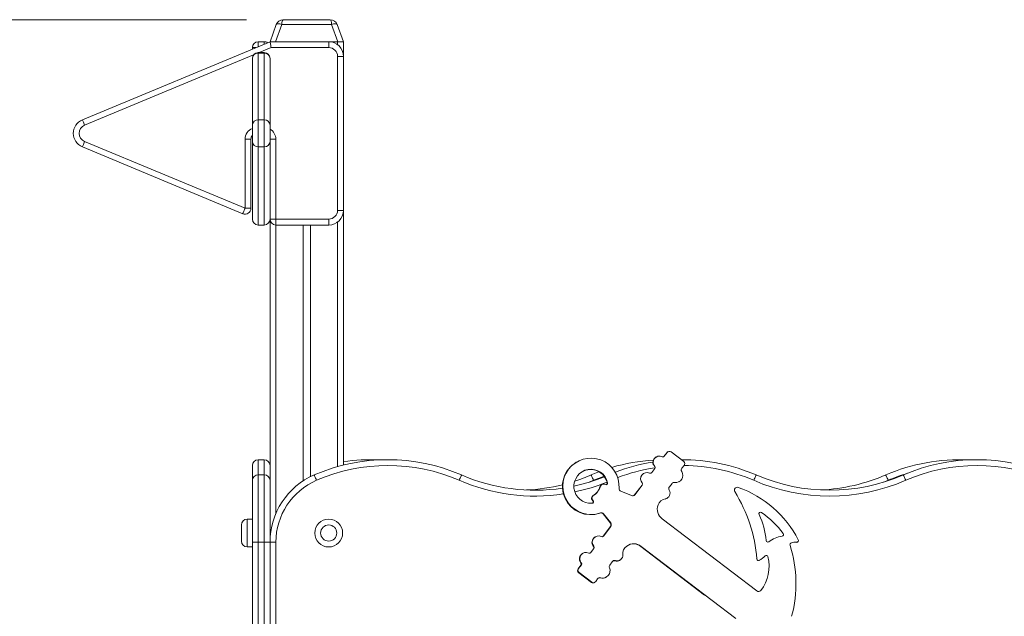
# Model space of a CAD drawing. Units: millimetres. Extents: x 30 to 157, y 28 to 266.
# Drawn here: x 77 to 103, y 250 to 266 of the extents above; entities that cross this region are included whole.
import ezdxf

# ---------------------------------------------------------------- set-up
doc = ezdxf.new("R2010")
doc.units = ezdxf.units.MM
doc.styles.add('SLDTEXTSTYLE0', font='TXT', dxfattribs={"width": 0.663})
doc.dimstyles.new('SLDDIMSTYLE0', dxfattribs={"dimtxt": 5, "dimasz": 3.302, "dimexe": 0, "dimexo": 0.0625, "dimgap": 1.25, "dimtad": 1, "dimtoh": 1, "dimlfac": 50, "dimrnd": 1e-09, "dimzin": 12, "dimdsep": 46, "dimtxsty": 'SLDTEXTSTYLE0', "dimsah": 1, "dimcen": 0.09, "dimadec": 0, "dimazin": 0, "dimtfac": 1, "dimtofl": 0, "dimtmove": 0, "dimatfit": 3, "dimfxl": 0, "dimfrac": 2, "dimtolj": 1, "dimtzin": 12, "dimarcsym": 0})

# ---------------------------------------------------------------- blocks, each defined once
blk = doc.blocks.new('*D1')
at = {"color": 7, "linetype": 'Continuous', "lineweight": 0}
for p, q in [((82.762, 265.987), (55.286, 265.987)), ((56.286, 203.387), (56.286, 265.987)), ((81.924, 203.387), (55.286, 203.387))]:
    blk.add_line(p, q, dxfattribs=at)
for points in [[(56.286, 265.987), (55.778, 262.685), (56.794, 262.685)], [(56.286, 203.387), (56.794, 206.689), (55.778, 206.689)]]:
    blk.add_solid(points, dxfattribs=at)
at = {"color": 7, "linetype": 'Continuous', "lineweight": 0, "insert": (49.84, 227.287), "char_height": 5, "attachment_point": 1, "rotation": 90, "style": 'SLDTEXTSTYLE0'}
blk.add_mtext('3130', dxfattribs=at)

msp = doc.modelspace()

# ---------------------------------------------------------------- linework, layer by layer
at = {"color": 7, "linetype": 'Continuous', "lineweight": 15}
for p, q in [((83.76212, 265.98676), (85.04527, 265.98676)), ((83.4037, 265.38675), (83.57418, 265.85516)), ((83.72453, 265.85516), (83.55405, 265.38675)), ((85.08286, 265.85516), (83.72453, 265.85516)), ((85.25335, 265.38675), (85.08286, 265.85516)), ((85.23321, 265.85516), (85.4037, 265.38675)), ((78.28985, 263.25599), (83.4037, 265.38675)), ((83.0837, 265.38675), (83.2437, 265.38675)), ((83.4037, 265.38675), (85.0037, 265.38675)), ((85.0037, 265.22675), (85.0037, 265.38675)), ((85.0037, 265.38675), (85.25335, 265.38675)), ((85.0037, 265.38675), (85.2437, 265.38675)), ((85.4037, 265.38675), (85.25335, 265.38675)), ((85.4037, 265.38675), (85.4037, 264.98675)), ((82.9237, 265.18675), (82.9237, 265.22675)), ((85.0037, 265.22675), (83.4357, 265.22675)), ((82.9237, 263.10829), (82.9237, 264.93008)), ((83.2437, 265.09009), (83.0837, 265.09009)), ((83.0837, 265.07778), (83.0837, 263.25599)), ((83.2437, 265.07778), (83.0837, 265.07778)), ((83.2437, 263.25599), (83.2437, 265.07778)), ((83.4037, 264.93008), (83.4037, 263.10829)), ((85.2437, 260.78675), (85.2437, 264.98675)), ((85.4037, 264.98675), (85.2437, 264.98675)), ((85.4037, 264.98675), (85.4037, 260.78675)), ((83.0837, 263.25599), (83.0837, 262.51752)), ((83.2437, 263.25599), (83.0837, 263.25599)), ((83.2437, 262.51752), (83.2437, 263.25599)), ((82.9237, 262.66521), (82.9237, 263.10829)), ((83.4037, 263.10829), (83.4037, 262.66521)), ((82.7237, 260.84342), (82.7237, 262.72675)), ((82.7237, 262.72675), (82.8837, 262.72675)), ((82.8837, 262.72675), (82.8837, 260.84342)), ((83.4037, 262.72675), (83.5637, 262.72675)), ((83.5637, 262.72675), (83.5637, 260.54675)), ((82.66216, 260.69573), (78.28985, 262.51752)), ((78.35139, 262.66521), (82.7237, 260.84342)), ((82.9237, 260.54675), (82.9237, 262.66521)), ((83.2437, 262.51752), (83.0837, 262.51752)), ((83.0837, 262.51752), (83.0837, 260.38675)), ((83.2437, 260.38675), (83.2437, 262.51752)), ((83.4037, 262.66521), (83.4037, 260.69342)), ((82.7237, 260.84342), (82.8837, 260.84342)), ((83.4037, 260.54675), (83.4037, 260.69342)), ((83.4037, 260.54675), (83.5637, 260.54675)), ((83.4037, 260.54675), (83.4037, 252.97485)), ((83.5637, 260.54675), (85.0037, 260.54675)), ((83.5637, 260.38675), (83.5637, 260.54675)), ((85.0037, 260.38675), (85.0037, 260.54675)), ((85.4037, 260.78675), (85.2437, 260.78675)), ((85.4037, 260.78675), (85.4037, 253.83913)), ((83.2437, 260.38675), (83.0837, 260.38675)), ((85.0037, 260.38675), (83.5637, 260.38675)), ((84.3037, 260.38675), (84.3037, 253.40582)), ((84.5037, 260.38675), (84.5037, 253.52155)), ((94.21311, 254.17722), (94.13685, 254.07706)), ((94.223, 254.18305), (94.14674, 254.0829)), ((94.223, 254.18305), (94.21311, 254.17722)), ((94.223, 254.18305), (94.223, 254.18305)), ((94.24526, 254.20283), (94.23537, 254.197)), ((94.67639, 253.93485), (94.33155, 254.1977)), ((82.9237, 253.42383), (82.9237, 253.82675)), ((83.2437, 253.98675), (83.0837, 253.98675)), ((91.75969, 253.92216), (91.7498, 253.91632)), ((93.92947, 254.06197), (93.91957, 254.05613)), ((94.14674, 254.0829), (94.13685, 254.07706)), ((94.62806, 253.75668), (94.68596, 253.82569)), ((83.0837, 253.57064), (83.0837, 251.73549)), ((83.2437, 253.57064), (83.0837, 253.57064)), ((83.2437, 251.73549), (83.2437, 253.57064)), ((93.58739, 253.6127), (93.5778, 253.60705)), ((93.88875, 253.74407), (93.80466, 253.63363)), ((93.88875, 253.74407), (93.87958, 253.73865)), ((93.88875, 253.74407), (93.87958, 253.73865)), ((93.88875, 253.74407), (93.88875, 253.74407)), ((82.9237, 251.73549), (82.9237, 253.42383)), ((92.44514, 253.31225), (92.43524, 253.30641)), ((92.54056, 253.30598), (92.51443, 253.31694)), ((92.60395, 253.35862), (92.59405, 253.35278)), ((93.54667, 253.2948), (93.34577, 253.03094)), ((93.54667, 253.2948), (93.53684, 253.28899)), ((93.54667, 253.29479), (93.54667, 253.2948)), ((94.28561, 253.24782), (94.36124, 253.33797)), ((94.54758, 253.38534), (94.55625, 253.39046)), ((92.40997, 253.26664), (92.40008, 253.2608)), ((92.40997, 253.26664), (92.40008, 253.2608)), ((92.40008, 253.2608), (92.40008, 253.2608)), ((92.40997, 253.26664), (92.40997, 253.26664)), ((93.25421, 253.00647), (92.96227, 253.12899)), ((93.50539, 253.24774), (93.33587, 253.0251)), ((93.34577, 253.03094), (93.33587, 253.0251)), ((94.27986, 253.15605), (94.27986, 253.15605)), ((96.07, 253.1162), (96.0628, 253.11195)), ((96.07, 253.11619), (96.0628, 253.11195)), ((96.07, 253.11619), (96.07, 253.1162)), ((96.09648, 253.22371), (96.08937, 253.21953)), ((83.4037, 252.97485), (83.4037, 251.73549)), ((92.17616, 252.79677), (92.17615, 252.79677)), ((92.19254, 252.89419), (92.18264, 252.88835)), ((92.18264, 252.88835), (92.20015, 252.86605)), ((92.19254, 252.89419), (92.21004, 252.87189)), ((92.21004, 252.87189), (92.20015, 252.86605)), ((92.21328, 253.0083), (92.20338, 253.00247)), ((94.21907, 252.93315), (94.2284, 252.93865)), ((92.4058, 252.53732), (92.3959, 252.53148)), ((92.49256, 252.5121), (92.48267, 252.50626)), ((92.48267, 252.50626), (92.67825, 252.25718)), ((92.49256, 252.5121), (92.68814, 252.26302)), ((96.80013, 252.54735), (96.79336, 252.54335)), ((96.80013, 252.54734), (96.79336, 252.54335)), ((96.80013, 252.54734), (96.80013, 252.54735)), ((82.9237, 252.36675), (82.7837, 252.36675)), ((92.68814, 252.26302), (92.67825, 252.25718)), ((96.67043, 250.40631), (94.0922, 252.37149)), ((82.6237, 251.98675), (82.6237, 252.20675)), ((82.6237, 251.76675), (82.6237, 251.98675)), ((92.67898, 252.16237), (92.47807, 251.89851)), ((92.68887, 252.16821), (92.48797, 251.90435)), ((92.68887, 252.16821), (92.67898, 252.16237)), ((82.9237, 251.73549), (83.0837, 251.73549)), ((82.9237, 248.78675), (82.9237, 251.73549)), ((83.0837, 251.73549), (83.0837, 248.78675)), ((83.2437, 251.73549), (83.0837, 251.73549)), ((83.2437, 248.78675), (83.2437, 251.73549)), ((83.2437, 251.73549), (83.4037, 251.73549)), ((83.4037, 251.73549), (83.4037, 248.78675)), ((83.4037, 251.73549), (83.5637, 251.73549)), ((83.5637, 251.73549), (83.5637, 248.78675)), ((92.27069, 251.88342), (92.2608, 251.87758)), ((92.48797, 251.90435), (92.47807, 251.89851)), ((97.06551, 251.79468), (97.05854, 251.79057)), ((97.77253, 251.73864), (97.77876, 251.74231)), ((82.7837, 251.60675), (82.9237, 251.60675)), ((91.92861, 251.43415), (91.91872, 251.42832)), ((92.22008, 251.55968), (92.13599, 251.44924)), ((92.14589, 251.45508), (92.13599, 251.44924)), ((92.22998, 251.56552), (92.14589, 251.45508)), ((92.22817, 251.62407), (92.21827, 251.61824)), ((92.22998, 251.56552), (92.22008, 251.55968)), ((93.52251, 251.62329), (93.51261, 251.61745)), ((93.51261, 251.61745), (95.24604, 250.29619)), ((93.52251, 251.62329), (96.10074, 249.6581)), ((91.88609, 251.1748), (91.87619, 251.16896)), ((92.66266, 251.10714), (92.72944, 251.20403)), ((92.81635, 251.23395), (92.80645, 251.22811)), ((92.93145, 251.24247), (92.94135, 251.24831)), ((93.017, 251.39447), (93.017, 251.39447)), ((96.74184, 251.24231), (96.73417, 251.23779)), ((96.74184, 251.24232), (96.74184, 251.24231)), ((96.74246, 251.24259), (96.75012, 251.24711)), ((96.97287, 251.34257), (96.96551, 251.33823)), ((96.97287, 251.34257), (96.96551, 251.33823)), ((96.97287, 251.34257), (96.97287, 251.34257)), ((91.81164, 251.01609), (91.80174, 251.01025)), ((91.80175, 251.01025), (91.80174, 251.01025)), ((91.878, 251.11041), (91.80175, 251.01025)), ((91.81164, 251.01609), (91.80175, 251.01025)), ((91.8879, 251.11625), (91.81164, 251.01609)), ((91.81164, 251.01609), (91.81164, 251.01609)), ((91.82635, 250.9075), (91.81645, 250.90166)), ((91.81645, 250.90166), (92.1613, 250.63882)), ((91.82635, 250.9075), (92.17119, 250.64465)), ((91.8879, 251.11625), (91.878, 251.11041)), ((91.8879, 251.11625), (91.878, 251.11041)), ((91.878, 251.11041), (91.878, 251.11041)), ((91.8879, 251.11625), (91.8879, 251.11625)), ((92.17119, 250.64465), (92.1613, 250.63882)), ((92.24462, 250.63583), (92.25452, 250.64167)), ((92.27892, 250.66441), (92.33004, 250.73858)), ((92.27892, 250.66441), (92.27892, 250.66441)), ((92.41655, 250.76862), (92.40666, 250.76279)), ((92.56416, 250.78131), (92.57406, 250.78714)), ((97.61899, 249.71498), (97.61899, 249.71498))]:
    msp.add_line(p, q, dxfattribs=at)
at = {"color": 8, "linetype": 'Continuous', "lineweight": 15}
for p, q in [((83.0837, 265.38675), (83.0837, 265.25342)), ((83.2437, 265.38675), (83.2437, 265.32008)), ((85.2437, 265.38675), (85.2437, 265.30675)), ((83.0197, 265.22675), (82.9237, 265.22675)), ((83.4357, 265.22675), (83.1077, 265.09009)), ((82.95643, 265.02706), (78.35139, 263.10829)), ((83.0837, 265.09009), (83.0837, 265.07778)), ((83.2437, 265.09009), (83.2437, 265.07778)), ((83.5637, 260.38675), (83.5637, 252.51933)), ((85.2437, 260.46676), (85.2437, 253.79677)), ((83.0837, 253.98675), (83.0837, 253.57064)), ((83.2437, 253.57064), (83.2437, 253.98675)), ((93.80466, 253.63363), (93.79533, 253.62812)), ((93.88694, 253.80262), (93.87771, 253.79717)), ((92.22028, 253.42383), (92.09906, 253.37311)), ((93.54486, 253.35335), (93.53506, 253.34757)), ((94.43072, 253.36495), (94.42189, 253.35975)), ((100.24839, 253.42383), (100.12717, 253.37311)), ((94.17847, 252.91987), (94.16908, 252.91434)), ((82.7837, 252.36675), (82.7837, 251.98675)), ((82.7837, 251.98675), (82.7837, 251.60675)), ((97.39031, 251.97628), (97.38382, 251.97245)), ((96.99514, 251.74844), (96.98807, 251.74427)), ((97.60053, 251.71304), (97.5941, 251.70924)), ((97.75149, 251.73601), (97.74523, 251.73233)), ((96.67251, 251.27906), (96.66479, 251.27451)), ((96.77865, 250.42053), (96.77048, 250.41571))]:
    msp.add_line(p, q, dxfattribs=at)
at = {"color": 7, "linetype": 'Continuous', "lineweight": 15, "flags": 128}
for points in [[(83.57418, 265.85516), (83.57986, 265.86305), (83.59029, 265.86888), (83.60515, 265.87245), (83.62394, 265.87366), (83.64604, 265.87245), (83.67072, 265.86888), (83.69718, 265.86305), (83.72453, 265.85516)], [(85.08286, 265.85516), (85.11022, 265.86305), (85.13667, 265.86888), (85.16135, 265.87245), (85.18346, 265.87366), (85.20224, 265.87245), (85.2171, 265.86888), (85.22754, 265.86305), (85.23321, 265.85516)], [(83.4357, 265.22675), (83.42946, 265.25797), (83.42345, 265.28798), (83.41792, 265.31565), (83.41307, 265.33989), (83.40909, 265.35979), (83.40613, 265.37457), (83.40431, 265.38368), (83.4037, 265.38675)], [(78.35139, 263.10829), (78.33938, 263.13711), (78.32784, 263.16481), (78.3172, 263.19034), (78.30788, 263.21273), (78.30022, 263.23109), (78.29453, 263.24474), (78.29103, 263.25315), (78.28985, 263.25599)], [(78.35139, 262.66521), (78.33938, 262.6364), (78.32784, 262.60869), (78.3172, 262.58316), (78.30788, 262.56078), (78.30022, 262.54241), (78.29453, 262.52877), (78.29103, 262.52036), (78.28985, 262.51752)], [(82.7237, 260.84342), (82.71169, 260.81461), (82.70015, 260.7869), (82.68951, 260.76136), (82.68018, 260.73899), (82.67253, 260.72062), (82.66684, 260.70697), (82.66334, 260.69856), (82.66216, 260.69573)], [(94.23537, 254.197), (94.22344, 254.18833), (94.21311, 254.17722)], [(94.12826, 254.06842), (94.13154, 254.0712), (94.13685, 254.07706)], [(84.60856, 253.57064), (84.60978, 253.56782), (84.6134, 253.55946), (84.61928, 253.54589), (84.62719, 253.52764), (84.63683, 253.50539), (84.64783, 253.48001), (84.65976, 253.45247), (84.67217, 253.42383)], [(88.62261, 253.57064), (88.62139, 253.56782), (88.61777, 253.55946), (88.61189, 253.54589), (88.60398, 253.52764), (88.59434, 253.50539), (88.58335, 253.48001), (88.57141, 253.45247), (88.559, 253.42383)], [(92.15667, 253.57064), (92.33852, 253.64526), (92.37151, 253.65792)], [(92.15667, 253.57064), (92.15789, 253.56782), (92.16151, 253.55946), (92.16739, 253.54589), (92.1753, 253.52764), (92.18494, 253.50539), (92.19594, 253.48001), (92.20787, 253.45247), (92.22028, 253.42383)], [(96.65073, 253.57064), (96.6495, 253.56782), (96.64588, 253.55946), (96.64, 253.54589), (96.63209, 253.52764), (96.62245, 253.50539), (96.61146, 253.48001), (96.59952, 253.45247), (96.58711, 253.42383)], [(100.24839, 253.42383), (100.23598, 253.45247), (100.22405, 253.48001), (100.21305, 253.50539), (100.20341, 253.52764), (100.1955, 253.54589), (100.18962, 253.55946), (100.186, 253.56782), (100.18478, 253.57064)], [(100.72839, 253.42383), (100.71598, 253.45247), (100.70405, 253.48001), (100.69305, 253.50539), (100.68341, 253.52764), (100.6755, 253.54589), (100.66962, 253.55946), (100.666, 253.56782), (100.66478, 253.57064)], [(93.31845, 253.00843), (93.32735, 253.01564), (93.33587, 253.0251)], [(92.46948, 251.88987), (92.47277, 251.89265), (92.47807, 251.89851)], [(92.1274, 251.4406), (92.13068, 251.44338), (92.13599, 251.44924)]]:
    msp.add_lwpolyline(points, dxfattribs=at)
at = {"color": 8, "linetype": 'Continuous', "lineweight": 15, "flags": 128}
msp.add_lwpolyline([(92.50839, 253.53795), (92.39637, 253.49608), (92.22028, 253.42383)], dxfattribs=at)
at = {"color": 7, "linetype": 'Continuous', "lineweight": 15}
for radius in [0.38, 0.22]:
    msp.add_circle((85.0037, 251.98675), radius, dxfattribs=at)
for centre, radius, start, end in [((83.76212, 265.78675), 0.2, 90, 160), ((85.04527, 265.78675), 0.2, 20, 90), ((83.0837, 265.22675), 0.16, 90, 180), ((83.2437, 265.22675), 0.16, 55.198835, 90), ((85.0037, 264.98675), 0.4, 0, 90), ((85.0037, 264.98675), 0.24, 0, 90), ((83.0837, 264.93009), 0.16, 90, 180), ((83.07778, 264.92368), 0.15422, 87.801247, 177.618667), ((83.2437, 264.93009), 0.16, 0, 90), ((83.24961, 264.92368), 0.15422, 2.381333, 92.198753), ((78.4437, 262.88675), 0.4, 112.619865, 247.380135), ((83.07778, 263.10188), 0.15422, 87.801247, 177.618667), ((83.24961, 263.10188), 0.15422, 2.381333, 92.198753), ((78.4437, 262.88675), 0.24, 112.619865, 247.380135), ((83.0437, 262.72675), 0.16, 138.590378, 180), ((83.07778, 262.67162), 0.15422, 182.382484, 272.199445), ((83.24961, 262.67162), 0.15422, 267.800555, 357.617516), ((82.7237, 260.84342), 0.16, 247.380135, 0), ((83.0837, 260.54675), 0.16, 180, 270), ((83.2437, 260.54675), 0.16, 270, 0), ((83.5637, 260.54675), 0.16, 180, 270), ((85.0037, 260.78675), 0.24, 270, 0), ((85.0037, 260.78675), 0.4, 270, 0), ((94.28459, 254.13613), 0.07743, 52.667028, 142.698954), ((83.0837, 253.82675), 0.16, 90, 180), ((83.2437, 253.82675), 0.16, 0, 90), ((86.61559, 248.93851), 5.04825, 66.573699, 113.426301), ((86.61559, 248.93851), 4.88825, 66.573699, 113.426301), ((86.13559, 248.93851), 5.04825, 87.27506, 98.336056), ((92.1402, 253.25532), 0.76768, 120.567031, 289.456312), ((92.14955, 253.26059), 0.76733, 355.919009, 289.50847), ((94.1637, 248.93851), 5.04825, 93.567269, 106.634326), ((94.6437, 248.93851), 5.04825, 99.207764, 111.24512), ((94.00655, 253.90873), 0.17115, 120.545011, 201.813637), ((94.0164, 253.91453), 0.17112, 64.583402, 220.844759), ((94.10979, 254.11104), 0.04645, 244.564132, 322.70827), ((94.6437, 248.93851), 5.04825, 66.573699, 90.39993), ((94.62656, 253.87548), 0.07751, 320.026233, 49.988841), ((102.19181, 248.93851), 5.04825, 87.27506, 113.426301), ((102.67181, 248.93851), 5.04825, 66.573699, 113.426301), ((102.67181, 248.93851), 4.88825, 66.573699, 113.426301), ((83.07737, 253.41694), 0.15382, 87.641363, 177.434638), ((83.25003, 253.41694), 0.15382, 2.565362, 92.358637), ((85.4037, 251.73549), 2, 113.426301, 180), ((90.62964, 258.20277), 5.04825, 246.573699, 278.477896), ((92.14956, 253.2608), 0.46479, 12.148301, 273.279471), ((90.14964, 258.20277), 5.04825, 287.959556, 293.426301), ((92.13951, 253.25503), 0.46493, 12.136006, 119.792525), ((93.67431, 253.46526), 0.17112, 64.582411, 220.844112), ((93.76771, 253.66177), 0.04645, 244.568193, 322.70476), ((93.85176, 253.77223), 0.0465, 322.725619, 40.81487), ((94.45648, 253.55966), 0.19641, 262.463564, 32.522085), ((94.68745, 253.70689), 0.0775, 140.020863, 212.496873), ((98.65775, 258.20277), 5.04825, 246.573699, 293.426301), ((98.17775, 258.20277), 5.04825, 272.72494, 293.426301), ((85.4037, 251.73549), 1.84, 113.426301, 180), ((90.14964, 258.20277), 5.04825, 272.72494, 284.037507), ((90.62964, 258.20277), 5.04825, 282.066084, 291.993037), ((92.47454, 253.23975), 0.07738, 120.524818, 164.215357), ((92.48446, 253.24558), 0.0774, 67.216236, 164.209726), ((92.55854, 253.34881), 0.04645, 247.227263, 12.186673), ((92.5486, 253.34299), 0.04649, 307.660542, 12.160599), ((93.50966, 253.32295), 0.04651, 322.732013, 40.807899), ((94.42054, 253.28822), 0.07741, 82.445785, 140.000466), ((98.65775, 258.20277), 5.20825, 246.573699, 293.426301), ((91.97372, 253.38138), 0.44308, 301.219596, 344.208601), ((91.98363, 253.38721), 0.44306, 301.21903, 344.209167), ((92.99229, 253.20049), 0.07754, 175.937034, 247.228462), ((93.28418, 253.07785), 0.07742, 247.225254, 322.703319), ((94.14968, 253.07208), 0.15491, 280.709805, 32.821131), ((94.34499, 253.19803), 0.07749, 140.017441, 212.804315), ((96.13581, 253.157), 0.07744, 70.512535, 211.799483), ((92.57557, 250.95278), 4.10992, 4.553414, 31.761708), ((95.17811, 250.45272), 2.9463, 27.291861, 70.499046), ((92.24356, 252.93622), 0.07748, 121.238131, 218.16271), ((92.25346, 252.94206), 0.07748, 121.239715, 218.162285), ((92.17351, 252.84317), 0.04647, 273.258426, 38.177847), ((92.1636, 252.83733), 0.04648, 307.653246, 38.164463), ((94.28649, 252.63647), 0.32857, 159.222603, 233.751094), ((94.22775, 252.65872), 0.26576, 100.686983, 159.215295), ((92.42171, 252.45842), 0.07748, 38.125126, 109.458664), ((92.43161, 252.46426), 0.07748, 38.125126, 109.458664), ((96.7736, 252.50921), 0.04646, 55.177871, 206.052726), ((95.00886, 251.64781), 1.91729, 4.036476, 26.016845), ((95.34049, 250.44833), 2.55664, 36.701165, 55.185546), ((82.7837, 252.20675), 0.16, 90, 180), ((92.6173, 252.2093), 0.0775, 322.729569, 38.153594), ((92.62719, 252.21514), 0.07751, 322.731527, 38.151635), ((97.35307, 251.94849), 0.04647, 279.668708, 36.731993), ((82.7837, 251.76675), 0.16, 180, 270), ((92.34783, 251.73015), 0.1712, 120.553523, 220.822964), ((92.35762, 251.73599), 0.17112, 64.58286, 220.844312), ((92.45101, 251.9325), 0.04646, 244.574866, 322.696986), ((93.3187, 251.36609), 0.32816, 51.604897, 126.200779), ((93.3088, 251.36024), 0.32817, 51.605639, 119.517072), ((96.96777, 251.78602), 0.04649, 184.010348, 306.062182), ((97.50607, 251.04764), 0.86728, 99.637658, 126.09409), ((97.61784, 251.66991), 0.04647, 111.864191, 202.229185), ((97.72502, 251.40258), 0.33448, 85.460361, 111.849818), ((97.75515, 251.78233), 0.04646, 265.48179, 27.32701), ((92.00575, 251.28088), 0.1712, 120.554207, 220.822617), ((92.01554, 251.28672), 0.17112, 64.584927, 220.843883), ((92.10894, 251.48321), 0.04644, 244.551994, 322.71134), ((92.18307, 251.58784), 0.04651, 322.734055, 40.808476), ((92.19297, 251.59368), 0.04651, 322.734055, 40.808476), ((93.282, 251.41638), 0.2659, 126.218515, 184.727878), ((94.28106, 250.60806), 3.45534, 345.021106, 17.590936), ((91.84099, 251.13857), 0.04651, 322.733957, 40.806243), ((91.85089, 251.14441), 0.04651, 322.733957, 40.806243), ((92.79316, 251.16012), 0.07739, 72.566581, 145.4294), ((92.78327, 251.15428), 0.07739, 72.56951, 116.278089), ((92.85281, 251.37588), 0.15487, 252.584756, 300.519815), ((92.8627, 251.38168), 0.15483, 252.582198, 4.735426), ((96.71886, 251.28274), 0.0465, 184.535878, 299.607943), ((96.43573, 251.78025), 0.61893, 299.641747, 317.663344), ((95.92147, 251.08256), 1.08307, 322.319489, 13.890218), ((96.92758, 251.33208), 0.04648, 13.040247, 137.622487), ((91.86344, 250.96332), 0.07752, 142.735247, 232.693582), ((91.87333, 250.96915), 0.07752, 142.735247, 232.693582), ((92.4743, 250.95632), 0.19638, 252.898112, 22.971651), ((92.72646, 251.06317), 0.07749, 145.430207, 202.946978), ((92.20529, 250.70254), 0.07744, 235.37593, 300.52068), ((92.21519, 250.70835), 0.07741, 235.364639, 325.422645), ((92.39377, 250.69464), 0.07741, 72.885541, 145.419796), ((92.38388, 250.6888), 0.07741, 72.886772, 116.270208), ((92.46443, 250.95046), 0.19637, 252.890163, 300.522666), ((96.71738, 250.46787), 0.07743, 232.669485, 322.301789)]:
    msp.add_arc(centre, radius, start, end, dxfattribs=at)
at = {"color": 8, "linetype": 'Continuous', "lineweight": 15}
for centre, radius, start, end in [((83.0437, 262.72675), 0.32, 112.024313, 180), ((83.2437, 262.72675), 0.32, 0, 60), ((94.6437, 248.93851), 4.88825, 66.573699, 89.496142), ((94.6437, 248.93851), 4.88825, 98.88039, 111.156627), ((102.19181, 248.93851), 4.88825, 106.839473, 113.426301), ((90.62964, 258.20277), 5.20825, 246.573699, 278.506476), ((90.62964, 258.20277), 5.20825, 281.981695, 292.089189)]:
    msp.add_arc(centre, radius, start, end, dxfattribs=at)
at = {"color": 7, "linetype": 'Continuous', "lineweight": 15}
for centre, start_param, end_param in [((83.76212, 265.78675), 0, 1.22173048), ((85.04527, 265.78675), 5.06145483, 6.28318531)]:
    msp.add_ellipse(centre, major_axis=(0, 0.2), ratio=0.2, start_param=start_param, end_param=end_param, dxfattribs=at)

# ---------------------------------------------------------------- dimensions: what is measured, and where the dimension line sits
at = {"color": 7, "linetype": 'Continuous', "lineweight": 0}
dim = msp.add_linear_dim(base=(56.28563, 265.98675), p1=(82.9237, 203.38675), p2=(83.76212, 265.98675), angle=90, dimstyle='SLDDIMSTYLE0', dxfattribs=at)
dim.commit()
dim.dimension.update_dxf_attribs({"geometry": '*D1', "text_midpoint": (56.28563, 234.6741), "dimtype": 160})

doc.saveas('drawing.dxf')
